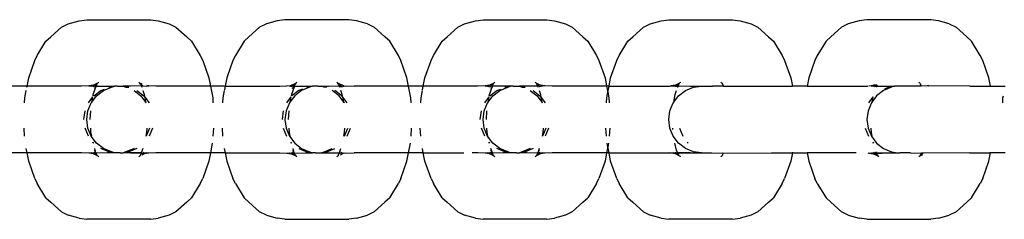
# Model space of a CAD drawing. Extents: x -422 to 398, y -535 to 615.
# Drawn here: x -184 to -175, y 135 to 137 of the extents above; entities that cross this region are included whole.
import ezdxf

# ---------------------------------------------------------------- set-up
doc = ezdxf.new("R2010")
doc.units = 0
doc.layers.get('0').update_dxf_attribs({"linetype": 'CONTINUOUS'})

msp = doc.modelspace()

# ---------------------------------------------------------------- linework, layer by layer
for p, q in [((-183.3069, 137.0103), (-183.2345, 137.021)), ((-183.2345, 137.021), (-182.6264, 137.021)), ((-182.6264, 137.021), (-182.554, 137.0103)), ((-181.3501, 137.021), (-181.4225, 137.0103)), ((-180.742, 137.021), (-181.3501, 137.021)), ((-180.6696, 137.0103), (-180.742, 137.021)), ((-179.5381, 137.0103), (-179.4656, 137.021)), ((-179.4656, 137.021), (-178.8576, 137.021)), ((-178.8576, 137.021), (-178.7852, 137.0103)), ((-177.7715, 137.0103), (-177.699, 137.021)), ((-177.699, 137.021), (-177.091, 137.021)), ((-177.091, 137.021), (-177.0185, 137.0103)), ((-175.8146, 137.021), (-175.8871, 137.0103)), ((-175.2066, 137.021), (-175.8146, 137.021)), ((-175.1341, 137.0103), (-175.2066, 137.021)), ((-183.5765, 136.8593), (-183.4747, 136.9502)), ((-183.4747, 136.9502), (-183.4107, 136.9808)), ((-183.4107, 136.9808), (-183.3069, 137.0103)), ((-182.554, 137.0103), (-182.4502, 136.9808)), ((-182.4502, 136.9808), (-182.3862, 136.9502)), ((-182.3862, 136.9502), (-182.2844, 136.8593)), ((-181.5903, 136.9502), (-181.6921, 136.8593)), ((-181.5263, 136.9808), (-181.5903, 136.9502)), ((-181.4225, 137.0103), (-181.5263, 136.9808)), ((-180.5658, 136.9808), (-180.6696, 137.0103)), ((-180.5658, 136.9808), (-180.5018, 136.9502)), ((-180.4, 136.8593), (-180.5018, 136.9502)), ((-179.8077, 136.8593), (-179.7059, 136.9502)), ((-179.7059, 136.9502), (-179.6419, 136.9808)), ((-179.6419, 136.9808), (-179.5381, 137.0103)), ((-178.7852, 137.0103), (-178.6814, 136.9808)), ((-178.6814, 136.9808), (-178.6173, 136.9502)), ((-178.6173, 136.9502), (-178.5156, 136.8593)), ((-178.0411, 136.8593), (-177.9393, 136.9502)), ((-177.9393, 136.9502), (-177.8753, 136.9808)), ((-177.8753, 136.9808), (-177.7715, 137.0103)), ((-177.0185, 137.0103), (-176.9148, 136.9808)), ((-176.9148, 136.9808), (-176.8507, 136.9502)), ((-176.8507, 136.9502), (-176.749, 136.8593)), ((-176.0549, 136.9502), (-176.1567, 136.8593)), ((-175.9909, 136.9808), (-176.0549, 136.9502)), ((-175.8871, 137.0103), (-175.9909, 136.9808)), ((-175.0304, 136.9808), (-175.1341, 137.0103)), ((-175.0304, 136.9808), (-174.9663, 136.9502)), ((-174.8646, 136.8593), (-174.9663, 136.9502)), ((-183.6231, 136.8156), (-183.5765, 136.8593)), ((-182.2844, 136.8593), (-182.2378, 136.8156)), ((-181.6921, 136.8593), (-181.7387, 136.8156)), ((-180.3534, 136.8156), (-180.4, 136.8593)), ((-179.8543, 136.8156), (-179.8077, 136.8593)), ((-178.5156, 136.8593), (-178.469, 136.8156)), ((-178.0876, 136.8156), (-178.0411, 136.8593)), ((-176.749, 136.8593), (-176.7024, 136.8156)), ((-176.1567, 136.8593), (-176.2032, 136.8156)), ((-174.818, 136.8156), (-174.8646, 136.8593)), ((-183.7056, 136.679), (-183.6231, 136.8156)), ((-182.2378, 136.8156), (-182.1553, 136.679)), ((-181.7387, 136.8156), (-181.8212, 136.679)), ((-180.2709, 136.679), (-180.3534, 136.8156)), ((-179.9368, 136.679), (-179.8543, 136.8156)), ((-178.469, 136.8156), (-178.3865, 136.679)), ((-178.1702, 136.679), (-178.0876, 136.8156)), ((-176.7024, 136.8156), (-176.6199, 136.679)), ((-176.2032, 136.8156), (-176.2858, 136.679)), ((-174.7354, 136.679), (-174.818, 136.8156)), ((-183.7288, 136.6325), (-183.7056, 136.679)), ((-182.1553, 136.679), (-182.1321, 136.6325)), ((-181.8212, 136.679), (-181.8444, 136.6325)), ((-180.2477, 136.6325), (-180.2709, 136.679)), ((-179.9599, 136.6325), (-179.9368, 136.679)), ((-178.3865, 136.679), (-178.3633, 136.6325)), ((-178.1933, 136.6325), (-178.1702, 136.679)), ((-176.6199, 136.679), (-176.5967, 136.6325)), ((-176.2858, 136.679), (-176.3089, 136.6325)), ((-174.7123, 136.6325), (-174.7354, 136.679)), ((-183.7872, 136.4681), (-183.7288, 136.6325)), ((-182.1321, 136.6325), (-182.0737, 136.4681)), ((-181.8444, 136.6325), (-181.9028, 136.4681)), ((-180.1893, 136.4681), (-180.2477, 136.6325)), ((-180.0184, 136.4681), (-179.9599, 136.6325)), ((-178.3633, 136.6325), (-178.3048, 136.4681)), ((-178.2518, 136.4681), (-178.1933, 136.6325)), ((-176.5967, 136.6325), (-176.5382, 136.4681)), ((-176.3089, 136.6325), (-176.3674, 136.4681)), ((-174.6538, 136.4681), (-174.7123, 136.6325)), ((-183.8025, 136.3887), (-183.7872, 136.4681)), ((-182.0737, 136.4681), (-182.0584, 136.3887)), ((-181.9028, 136.4681), (-181.9181, 136.3887)), ((-180.174, 136.3887), (-180.1893, 136.4681)), ((-180.0337, 136.3887), (-180.0184, 136.4681)), ((-178.3048, 136.4681), (-178.2896, 136.3887)), ((-178.265, 136.3887), (-178.2518, 136.4681)), ((-176.5382, 136.4681), (-176.523, 136.3887)), ((-176.3674, 136.4681), (-176.3826, 136.3887)), ((-174.6386, 136.3887), (-174.6538, 136.4681)), ((-183.8025, 136.3887), (-183.9428, 136.3887)), ((-183.8046, 136.3779), (-183.8025, 136.3887)), ((-183.2838, 136.3887), (-183.8025, 136.3887)), ((-183.2153, 136.3914), (-183.2838, 136.3887)), ((-183.1715, 136.3979), (-183.2153, 136.3914)), ((-183.2153, 136.3914), (-183.1915, 136.3883)), ((-183.1915, 136.3883), (-183.1852, 136.3914)), ((-183.1852, 136.3914), (-183.1809, 136.3913)), ((-183.1809, 136.3913), (-183.1715, 136.3979)), ((-183.1677, 136.383), (-183.1809, 136.3913)), ((-183.1725, 136.3093), (-183.1441, 136.3887)), ((-183.1314, 136.4171), (-183.1715, 136.3979)), ((-183.1469, 136.4015), (-183.1715, 136.3979)), ((-183.1677, 136.383), (-183.1644, 136.3858)), ((-183.1644, 136.3858), (-183.1583, 136.3913)), ((-183.147, 136.3887), (-183.1606, 136.3615)), ((-183.1583, 136.3913), (-183.1493, 136.4003)), ((-183.1583, 136.3913), (-183.147, 136.3887)), ((-183.1493, 136.4003), (-183.1469, 136.4015)), ((-183.1426, 136.3913), (-183.147, 136.3887)), ((-183.1441, 136.3887), (-183.147, 136.3887)), ((-183.1428, 136.4021), (-183.1469, 136.4015)), ((-183.1441, 136.3887), (-182.9722, 136.3887)), ((-183.1374, 136.408), (-183.1428, 136.4021)), ((-183.1428, 136.4021), (-183.1426, 136.3913)), ((-183.1374, 136.408), (-183.1314, 136.4171)), ((-183.1274, 136.419), (-183.1314, 136.4171)), ((-183.1274, 136.419), (-183.1211, 136.4267)), ((-183.1024, 136.3462), (-183.0656, 136.3614)), ((-183.0758, 136.3462), (-182.9992, 136.3779)), ((-183.0259, 136.3779), (-182.9992, 136.3779)), ((-182.9992, 136.3779), (-182.9722, 136.3887)), ((-182.9438, 136.3887), (-182.9722, 136.3887)), ((-182.9438, 136.3887), (-182.9305, 136.3869)), ((-182.9305, 136.3869), (-182.9171, 136.3887)), ((-182.9171, 136.3887), (-182.8887, 136.3887)), ((-182.8887, 136.3887), (-182.8617, 136.3779)), ((-182.819, 136.3887), (-182.8887, 136.3887)), ((-182.8617, 136.3779), (-182.835, 136.3779)), ((-182.7177, 136.3903), (-182.819, 136.3887)), ((-182.7335, 136.419), (-182.7398, 136.4267)), ((-182.7295, 136.4171), (-182.7335, 136.419)), ((-182.7065, 136.4061), (-182.7295, 136.4171)), ((-182.7235, 136.408), (-182.7295, 136.4171)), ((-182.7181, 136.4021), (-182.7235, 136.408)), ((-182.7181, 136.4021), (-182.7177, 136.3903)), ((-182.7181, 136.4021), (-182.7037, 136.3981)), ((-182.7127, 136.3887), (-182.7177, 136.3903)), ((-182.7009, 136.3902), (-182.7127, 136.3887)), ((-182.7127, 136.3887), (-182.7103, 136.3779)), ((-182.7009, 136.3902), (-182.7037, 136.3981)), ((-182.7009, 136.3902), (-182.6623, 136.3887)), ((-182.6456, 136.3914), (-182.6643, 136.3942)), ((-182.6633, 136.3914), (-182.6456, 136.3914)), ((-182.6456, 136.3914), (-182.6623, 136.3887)), ((-182.5771, 136.3887), (-182.6456, 136.3914)), ((-182.0584, 136.3887), (-182.5771, 136.3887)), ((-182.0584, 136.3887), (-182.0369, 136.2766)), ((-181.9181, 136.3887), (-182.0584, 136.3887)), ((-181.9181, 136.3887), (-181.9246, 136.3548)), ((-181.9181, 136.3887), (-181.3994, 136.3887)), ((-181.3994, 136.3887), (-181.3309, 136.3914)), ((-181.3071, 136.3883), (-181.3309, 136.3914)), ((-181.3006, 136.3914), (-181.3071, 136.3883)), ((-181.2833, 136.383), (-181.3071, 136.3883)), ((-181.2962, 136.3914), (-181.3006, 136.3914)), ((-181.2962, 136.3914), (-181.2871, 136.3979)), ((-181.2601, 136.388), (-181.2881, 136.3093)), ((-181.2871, 136.3979), (-181.247, 136.4171)), ((-181.2648, 136.4003), (-181.2871, 136.3979)), ((-181.28, 136.3858), (-181.2833, 136.383)), ((-181.28, 136.3858), (-181.2772, 136.3887)), ((-181.2772, 136.3887), (-181.2743, 136.3914)), ((-181.2762, 136.3615), (-181.2601, 136.388)), ((-181.2648, 136.4003), (-181.2743, 136.3914)), ((-181.2743, 136.3914), (-181.2638, 136.3887)), ((-181.2648, 136.4003), (-181.2584, 136.4021)), ((-181.2638, 136.3887), (-181.2601, 136.388)), ((-181.2589, 136.3914), (-181.2601, 136.388)), ((-181.2601, 136.388), (-181.1575, 136.3887)), ((-181.2584, 136.4021), (-181.2589, 136.3914)), ((-181.253, 136.408), (-181.2584, 136.4021)), ((-181.247, 136.4171), (-181.253, 136.408)), ((-181.243, 136.419), (-181.247, 136.4171)), ((-181.2367, 136.4267), (-181.243, 136.419)), ((-181.1812, 136.3614), (-181.218, 136.3462)), ((-181.1148, 136.3779), (-181.1914, 136.3462)), ((-181.1575, 136.3887), (-181.0878, 136.3887)), ((-181.1148, 136.3779), (-181.1415, 136.3779)), ((-181.0878, 136.3887), (-181.1148, 136.3779)), ((-181.0594, 136.3887), (-181.0878, 136.3887)), ((-181.046, 136.3869), (-181.0594, 136.3887)), ((-181.0327, 136.3887), (-181.046, 136.3869)), ((-181.0327, 136.3887), (-181.0043, 136.3887)), ((-180.9773, 136.3779), (-181.0043, 136.3887)), ((-181.0043, 136.3887), (-180.9346, 136.3887)), ((-180.9506, 136.3779), (-180.9773, 136.3779)), ((-180.9346, 136.3887), (-180.8359, 136.3914)), ((-180.8491, 136.419), (-180.8554, 136.4267)), ((-180.8451, 136.4171), (-180.8491, 136.419)), ((-180.8391, 136.408), (-180.8451, 136.4171)), ((-180.805, 136.3979), (-180.8451, 136.4171)), ((-180.8337, 136.4021), (-180.8391, 136.408)), ((-180.8359, 136.3914), (-180.8337, 136.4021)), ((-180.8322, 136.3887), (-180.8359, 136.3914)), ((-180.8337, 136.4021), (-180.8272, 136.4003)), ((-180.8332, 136.3914), (-180.8337, 136.4021)), ((-180.8283, 136.3887), (-180.8332, 136.3914)), ((-180.8284, 136.3779), (-180.8322, 136.3887)), ((-180.8322, 136.3887), (-180.8283, 136.3887)), ((-180.8284, 136.3779), (-180.8283, 136.3887)), ((-180.8283, 136.3887), (-180.8178, 136.3914)), ((-180.8283, 136.3887), (-180.8241, 136.3779)), ((-180.8178, 136.3914), (-180.8272, 136.4003)), ((-180.805, 136.3979), (-180.8272, 136.4003)), ((-180.8149, 136.3887), (-180.8178, 136.3914)), ((-180.8149, 136.3887), (-180.8121, 136.3858)), ((-180.8088, 136.383), (-180.8121, 136.3858)), ((-180.8088, 136.383), (-180.785, 136.3883)), ((-180.7959, 136.3914), (-180.805, 136.3979)), ((-180.7915, 136.3914), (-180.7959, 136.3914)), ((-180.785, 136.3883), (-180.7915, 136.3914)), ((-180.785, 136.3883), (-180.7612, 136.3914)), ((-180.7612, 136.3914), (-180.6927, 136.3887)), ((-180.174, 136.3887), (-180.6927, 136.3887)), ((-180.1525, 136.2766), (-180.174, 136.3887)), ((-180.0337, 136.3887), (-180.174, 136.3887)), ((-180.0402, 136.3548), (-180.0337, 136.3887)), ((-179.515, 136.3887), (-180.0337, 136.3887)), ((-179.4465, 136.3914), (-179.515, 136.3887)), ((-179.4027, 136.3979), (-179.4465, 136.3914)), ((-179.4465, 136.3914), (-179.4227, 136.3883)), ((-179.4162, 136.3914), (-179.4227, 136.3883)), ((-179.4227, 136.3883), (-179.3989, 136.383)), ((-179.4118, 136.3914), (-179.4162, 136.3914)), ((-179.4027, 136.3979), (-179.4118, 136.3914)), ((-179.4037, 136.3093), (-179.3757, 136.388)), ((-179.3626, 136.4171), (-179.4027, 136.3979)), ((-179.3804, 136.4003), (-179.4027, 136.3979)), ((-179.3989, 136.383), (-179.3956, 136.3858)), ((-179.3956, 136.3858), (-179.3928, 136.3887)), ((-179.3928, 136.3887), (-179.3899, 136.3914)), ((-179.3757, 136.388), (-179.3918, 136.3615)), ((-179.3899, 136.3914), (-179.3804, 136.4003)), ((-179.3794, 136.3887), (-179.3899, 136.3914)), ((-179.374, 136.4021), (-179.3804, 136.4003)), ((-179.3757, 136.388), (-179.3794, 136.3887)), ((-179.374, 136.4021), (-179.3768, 136.3914)), ((-179.3768, 136.3914), (-179.3757, 136.388)), ((-179.3757, 136.388), (-179.3737, 136.3914)), ((-179.2731, 136.3887), (-179.3757, 136.388)), ((-179.3686, 136.408), (-179.374, 136.4021)), ((-179.3737, 136.3914), (-179.374, 136.4021)), ((-179.3686, 136.408), (-179.3626, 136.4171)), ((-179.3586, 136.419), (-179.3626, 136.4171)), ((-179.3586, 136.419), (-179.3523, 136.4267)), ((-179.3336, 136.3462), (-179.2968, 136.3614)), ((-179.3069, 136.3462), (-179.2304, 136.3779)), ((-179.2034, 136.3887), (-179.2731, 136.3887)), ((-179.2571, 136.3779), (-179.2304, 136.3779)), ((-179.2304, 136.3779), (-179.2034, 136.3887)), ((-179.175, 136.3887), (-179.2034, 136.3887)), ((-179.175, 136.3887), (-179.1616, 136.3869)), ((-179.1616, 136.3869), (-179.1483, 136.3887)), ((-179.1483, 136.3887), (-179.1199, 136.3887)), ((-179.1199, 136.3887), (-179.0928, 136.3779)), ((-178.9439, 136.3887), (-179.1199, 136.3887)), ((-179.0928, 136.3779), (-179.0662, 136.3779)), ((-178.9709, 136.4267), (-178.9646, 136.419)), ((-178.9607, 136.4171), (-178.9646, 136.419)), ((-178.9206, 136.3979), (-178.9607, 136.4171)), ((-178.9607, 136.4171), (-178.9547, 136.408)), ((-178.9493, 136.4021), (-178.9547, 136.408)), ((-178.9452, 136.4015), (-178.9493, 136.4021)), ((-178.9493, 136.3929), (-178.9493, 136.4021)), ((-178.9464, 136.3914), (-178.9493, 136.3929)), ((-178.9439, 136.3887), (-178.9464, 136.3914)), ((-178.9206, 136.3979), (-178.9452, 136.4015)), ((-178.9452, 136.4015), (-178.9428, 136.4003)), ((-178.9439, 136.3887), (-178.944, 136.3779)), ((-178.9339, 136.3914), (-178.9439, 136.3887)), ((-178.9397, 136.3779), (-178.9439, 136.3887)), ((-178.9428, 136.4003), (-178.9339, 136.3914)), ((-178.9277, 136.3858), (-178.9339, 136.3914)), ((-178.9277, 136.3858), (-178.9244, 136.383)), ((-178.9006, 136.3883), (-178.9244, 136.383)), ((-178.8768, 136.3914), (-178.9206, 136.3979)), ((-178.9115, 136.3914), (-178.9206, 136.3979)), ((-178.9071, 136.3914), (-178.9115, 136.3914)), ((-178.9006, 136.3883), (-178.9071, 136.3914)), ((-178.8768, 136.3914), (-178.9006, 136.3883)), ((-178.8083, 136.3887), (-178.8768, 136.3914)), ((-178.2896, 136.3887), (-178.8083, 136.3887)), ((-178.265, 136.3887), (-178.2896, 136.3887)), ((-178.2896, 136.3887), (-178.2783, 136.33)), ((-178.2783, 136.33), (-178.265, 136.3887)), ((-178.265, 136.3887), (-177.6895, 136.3887)), ((-177.6895, 136.3887), (-177.6799, 136.3914)), ((-177.636, 136.3979), (-177.6799, 136.3914)), ((-177.6799, 136.3914), (-177.656, 136.3883)), ((-177.656, 136.3883), (-177.6452, 136.3914)), ((-177.6452, 136.3914), (-177.636, 136.3979)), ((-177.6452, 136.3914), (-177.6306, 136.3887)), ((-177.596, 136.4171), (-177.636, 136.3979)), ((-177.636, 136.3979), (-177.6138, 136.4003)), ((-177.6306, 136.3887), (-177.6323, 136.383)), ((-177.6262, 136.3887), (-177.6306, 136.3887)), ((-177.6262, 136.3887), (-177.6233, 136.3914)), ((-177.6138, 136.4003), (-177.6233, 136.3914)), ((-177.6233, 136.3914), (-177.6116, 136.3887)), ((-177.6127, 136.3779), (-177.617, 136.3779)), ((-177.6138, 136.4003), (-177.6074, 136.4021)), ((-177.6127, 136.3779), (-177.6091, 136.388)), ((-177.6116, 136.3887), (-177.6091, 136.388)), ((-177.6074, 136.4021), (-177.6102, 136.3914)), ((-177.6102, 136.3914), (-177.6091, 136.388)), ((-177.6091, 136.388), (-177.6059, 136.3914)), ((-177.602, 136.408), (-177.6074, 136.4021)), ((-177.6059, 136.3914), (-177.495, 136.3887)), ((-177.602, 136.408), (-177.596, 136.4171)), ((-177.592, 136.419), (-177.596, 136.4171)), ((-177.5883, 136.4225), (-177.592, 136.419)), ((-177.5883, 136.4225), (-177.5857, 136.4267)), ((-177.5403, 136.3462), (-177.4638, 136.3779)), ((-177.495, 136.3887), (-177.3887, 136.3887)), ((-177.4638, 136.3779), (-177.3887, 136.3887)), ((-177.3887, 136.3887), (-177.2835, 136.3887)), ((-177.2835, 136.3887), (-177.1822, 136.3914)), ((-177.1812, 136.3887), (-177.2835, 136.3887)), ((-177.198, 136.419), (-177.2043, 136.4267)), ((-177.1933, 136.4167), (-177.198, 136.419)), ((-177.1933, 136.4167), (-177.188, 136.408)), ((-177.188, 136.408), (-177.1822, 136.3914)), ((-177.1822, 136.3914), (-177.1812, 136.3887)), ((-177.1812, 136.3887), (-176.523, 136.3887)), ((-176.3826, 136.3887), (-176.523, 136.3887)), ((-176.3826, 136.3887), (-175.805, 136.3887)), ((-175.7955, 136.3914), (-175.7516, 136.3979)), ((-175.7716, 136.3883), (-175.7955, 136.3914)), ((-175.7716, 136.3883), (-175.7608, 136.3914)), ((-175.7516, 136.3979), (-175.7608, 136.3914)), ((-175.7608, 136.3914), (-175.7416, 136.3886)), ((-175.7516, 136.3979), (-175.7428, 136.4021)), ((-175.7416, 136.3886), (-175.7479, 136.383)), ((-175.7428, 136.4021), (-175.728, 136.4007)), ((-175.7384, 136.3914), (-175.7416, 136.3886)), ((-175.728, 136.4007), (-175.7384, 136.3914)), ((-175.7384, 136.3914), (-175.7284, 136.3887)), ((-175.7247, 136.388), (-175.7308, 136.3779)), ((-175.7284, 136.3887), (-175.7247, 136.388)), ((-175.728, 136.4007), (-175.723, 136.4021)), ((-175.7264, 136.3914), (-175.728, 136.4007)), ((-175.7247, 136.388), (-175.7264, 136.3914)), ((-175.7161, 136.4021), (-175.7247, 136.388)), ((-175.7247, 136.388), (-175.6221, 136.3887)), ((-175.5794, 136.3779), (-175.6559, 136.3462)), ((-175.606, 136.3779), (-175.6458, 136.3614)), ((-175.6221, 136.3887), (-175.5523, 136.3887)), ((-175.5794, 136.3779), (-175.606, 136.3779)), ((-175.5771, 136.3817), (-175.5794, 136.3779)), ((-175.5523, 136.3887), (-175.5771, 136.3817)), ((-175.5239, 136.3887), (-175.5523, 136.3887)), ((-175.5106, 136.3869), (-175.5239, 136.3887)), ((-175.4973, 136.3887), (-175.5106, 136.3869)), ((-175.4255, 136.3887), (-175.4973, 136.3887)), ((-175.2978, 136.3914), (-175.4255, 136.3887)), ((-175.2968, 136.3887), (-175.4255, 136.3887)), ((-175.3199, 136.4267), (-175.3136, 136.419)), ((-175.3085, 136.416), (-175.3136, 136.419)), ((-175.3085, 136.416), (-175.3036, 136.408)), ((-175.2978, 136.3914), (-175.3036, 136.408)), ((-175.2968, 136.3887), (-175.2978, 136.3914)), ((-175.2397, 136.3914), (-175.2968, 136.3887)), ((-175.2257, 136.3914), (-175.2397, 136.3914)), ((-175.2378, 136.3932), (-175.2257, 136.3914)), ((-174.8366, 136.3887), (-175.2257, 136.3914)), ((-174.8366, 136.3887), (-174.6386, 136.3887)), ((-174.6375, 136.3829), (-174.6386, 136.3887)), ((-174.6386, 136.3887), (-174.4982, 136.3887)), ((-183.8269, 136.23), (-183.824, 136.2766)), ((-183.824, 136.2766), (-183.8107, 136.3462)), ((-183.2185, 136.23), (-183.176, 136.2854)), ((-183.1862, 136.2374), (-183.1415, 136.2957)), ((-183.1862, 136.2374), (-183.176, 136.2854)), ((-183.1751, 136.2957), (-183.1725, 136.3093)), ((-183.1681, 136.2957), (-183.1024, 136.3462)), ((-183.1415, 136.2957), (-183.0758, 136.3462)), ((-182.7851, 136.3462), (-182.7194, 136.2957)), ((-182.7585, 136.3462), (-182.6928, 136.2957)), ((-182.7194, 136.2957), (-182.6745, 136.2371)), ((-182.7015, 136.3462), (-182.6884, 136.3093)), ((-182.6928, 136.2957), (-182.6834, 136.2834)), ((-182.6884, 136.3093), (-182.6834, 136.2834)), ((-182.6834, 136.2834), (-182.6424, 136.23)), ((-182.6834, 136.2834), (-182.6745, 136.2371)), ((-182.0369, 136.2766), (-182.034, 136.23)), ((-181.9396, 136.2766), (-181.9425, 136.23)), ((-181.9263, 136.3462), (-181.9396, 136.2766)), ((-181.2923, 136.2874), (-181.3341, 136.23)), ((-181.2571, 136.2957), (-181.302, 136.2371)), ((-181.2923, 136.2874), (-181.302, 136.2371)), ((-181.2881, 136.3093), (-181.2907, 136.2957)), ((-181.218, 136.3462), (-181.2837, 136.2957)), ((-181.1914, 136.3462), (-181.2571, 136.2957)), ((-180.835, 136.2957), (-180.9007, 136.3462)), ((-180.8084, 136.2957), (-180.8741, 136.3462)), ((-180.7901, 136.2371), (-180.835, 136.2957)), ((-180.804, 136.3093), (-180.8171, 136.3462)), ((-180.799, 136.2834), (-180.8084, 136.2957)), ((-180.799, 136.2834), (-180.804, 136.3093)), ((-180.758, 136.23), (-180.799, 136.2834)), ((-180.7901, 136.2371), (-180.799, 136.2834)), ((-180.1496, 136.23), (-180.1525, 136.2766)), ((-180.0581, 136.23), (-180.0552, 136.2766)), ((-180.0552, 136.2766), (-180.0419, 136.3462)), ((-179.4497, 136.23), (-179.4079, 136.2874)), ((-179.4176, 136.2371), (-179.3726, 136.2957)), ((-179.4176, 136.2371), (-179.4079, 136.2874)), ((-179.4063, 136.2957), (-179.4037, 136.3093)), ((-179.3993, 136.2957), (-179.3336, 136.3462)), ((-179.3726, 136.2957), (-179.3069, 136.3462)), ((-179.0163, 136.3462), (-178.9506, 136.2957)), ((-178.9897, 136.3462), (-178.924, 136.2957)), ((-178.9506, 136.2957), (-178.9057, 136.2371)), ((-178.9327, 136.3462), (-178.9196, 136.3093)), ((-178.924, 136.2957), (-178.9146, 136.2834)), ((-178.9196, 136.3093), (-178.9146, 136.2834)), ((-178.9146, 136.2834), (-178.8736, 136.23)), ((-178.9146, 136.2834), (-178.9057, 136.2371)), ((-178.2914, 136.23), (-178.2886, 136.2766)), ((-178.2886, 136.2766), (-178.2783, 136.33)), ((-178.2783, 136.33), (-178.2681, 136.2766)), ((-178.2681, 136.2766), (-178.2652, 136.23)), ((-177.6509, 136.2371), (-177.6371, 136.3093)), ((-177.6509, 136.2371), (-177.606, 136.2957)), ((-177.6371, 136.3093), (-177.624, 136.3462)), ((-177.606, 136.2957), (-177.5403, 136.3462)), ((-175.7569, 136.2874), (-175.7986, 136.23)), ((-175.7216, 136.2957), (-175.7665, 136.2371)), ((-175.7569, 136.2874), (-175.7665, 136.2371)), ((-175.6559, 136.3462), (-175.7216, 136.2957)), ((-174.5226, 136.23), (-174.5198, 136.2766)), ((-174.5198, 136.2766), (-174.5161, 136.2957)), ((-183.2236, 136.1534), (-183.1919, 136.23)), ((-183.1919, 136.23), (-183.1862, 136.2374)), ((-183.1878, 136.23), (-183.1862, 136.2374)), ((-182.6745, 136.2371), (-182.669, 136.23)), ((-182.6745, 136.2371), (-182.6731, 136.23)), ((-181.3075, 136.23), (-181.3392, 136.1534)), ((-181.302, 136.2371), (-181.3075, 136.23)), ((-181.302, 136.2371), (-181.3034, 136.23)), ((-180.7887, 136.23), (-180.7901, 136.2371)), ((-180.7846, 136.23), (-180.7901, 136.2371)), ((-179.4548, 136.1534), (-179.4231, 136.23)), ((-179.4231, 136.23), (-179.4176, 136.2371)), ((-179.419, 136.23), (-179.4176, 136.2371)), ((-178.9057, 136.2371), (-178.9043, 136.23)), ((-178.9057, 136.2371), (-178.9002, 136.23)), ((-177.6881, 136.1534), (-177.6564, 136.23)), ((-177.6564, 136.23), (-177.6509, 136.2371)), ((-177.6523, 136.23), (-177.6509, 136.2371)), ((-175.772, 136.23), (-175.8037, 136.1534)), ((-175.7665, 136.2371), (-175.772, 136.23)), ((-175.7665, 136.2371), (-175.7679, 136.23)), ((-183.261, 136.0712), (-183.2502, 136.1534)), ((-183.2344, 136.0712), (-183.2236, 136.1534)), ((-183.2021, 136.0712), (-183.1971, 136.1534)), ((-181.3658, 136.1534), (-181.3766, 136.0712)), ((-181.3392, 136.1534), (-181.35, 136.0712)), ((-181.3127, 136.1534), (-181.3177, 136.0712)), ((-179.4922, 136.0712), (-179.4814, 136.1534)), ((-179.4656, 136.0712), (-179.4548, 136.1534)), ((-179.4333, 136.0712), (-179.4283, 136.1534)), ((-177.6989, 136.0712), (-177.6881, 136.1534)), ((-175.8037, 136.1534), (-175.8145, 136.0712)), ((-183.8269, 135.9125), (-183.8315, 135.989)), ((-183.2185, 135.9125), (-183.2502, 135.989)), ((-183.2236, 135.989), (-183.2344, 136.0712)), ((-183.1919, 135.9125), (-183.2236, 135.989)), ((-183.1946, 135.9479), (-183.1971, 135.989)), ((-182.6373, 135.989), (-182.669, 135.9125)), ((-182.6638, 135.989), (-182.6663, 135.9479)), ((-182.6107, 135.989), (-182.6424, 135.9125)), ((-182.0294, 135.989), (-182.034, 135.9125)), ((-181.9471, 135.989), (-181.9425, 135.9125)), ((-181.3658, 135.989), (-181.3341, 135.9125)), ((-181.35, 136.0712), (-181.3392, 135.989)), ((-181.3392, 135.989), (-181.3075, 135.9125)), ((-181.3127, 135.989), (-181.3102, 135.9479)), ((-180.7846, 135.9125), (-180.7529, 135.989)), ((-180.7819, 135.9479), (-180.7794, 135.989)), ((-180.758, 135.9125), (-180.7263, 135.989)), ((-180.1496, 135.9125), (-180.145, 135.989)), ((-180.0581, 135.9125), (-180.0627, 135.989)), ((-179.4497, 135.9125), (-179.4814, 135.989)), ((-179.4548, 135.989), (-179.4656, 136.0712)), ((-179.4231, 135.9125), (-179.4548, 135.989)), ((-179.4258, 135.9479), (-179.4283, 135.989)), ((-178.8685, 135.989), (-178.9002, 135.9125)), ((-178.895, 135.989), (-178.8975, 135.9479)), ((-178.8419, 135.989), (-178.8736, 135.9125)), ((-178.2914, 135.9125), (-178.2961, 135.989)), ((-178.2606, 135.989), (-178.2652, 135.9125)), ((-177.6881, 135.989), (-177.6989, 136.0712)), ((-177.6564, 135.9125), (-177.6881, 135.989)), ((-177.6608, 135.9759), (-177.6616, 135.989)), ((-177.597, 135.989), (-177.5653, 135.9125)), ((-175.8303, 135.989), (-175.7986, 135.9125)), ((-175.8145, 136.0712), (-175.8037, 135.989)), ((-175.8037, 135.989), (-175.772, 135.9125)), ((-175.7772, 135.989), (-175.7747, 135.9479)), ((-183.1878, 135.9125), (-183.1946, 135.9479)), ((-183.1415, 135.8467), (-183.1919, 135.9125)), ((-182.6663, 135.9479), (-182.6731, 135.9125)), ((-181.3102, 135.9479), (-181.3034, 135.9125)), ((-181.3075, 135.9125), (-181.2571, 135.8467)), ((-180.7887, 135.9125), (-180.7819, 135.9479)), ((-179.419, 135.9125), (-179.4258, 135.9479)), ((-179.3726, 135.8467), (-179.4231, 135.9125)), ((-178.8975, 135.9479), (-178.9043, 135.9125)), ((-177.606, 135.8467), (-177.6564, 135.9125)), ((-175.7747, 135.9479), (-175.7679, 135.9125)), ((-175.772, 135.9125), (-175.7216, 135.8467)), ((-183.1681, 135.8467), (-183.176, 135.857)), ((-183.1751, 135.8467), (-183.176, 135.857)), ((-183.0758, 135.7962), (-183.1415, 135.8467)), ((-182.0406, 135.8467), (-182.0584, 135.7537)), ((-181.2923, 135.855), (-181.2907, 135.8467)), ((-181.2923, 135.855), (-181.2837, 135.8467)), ((-181.2571, 135.8467), (-181.1914, 135.7962)), ((-180.174, 135.7537), (-180.1561, 135.8467)), ((-179.4063, 135.8467), (-179.4079, 135.855)), ((-179.3993, 135.8467), (-179.4079, 135.855)), ((-179.3069, 135.7962), (-179.3726, 135.8467)), ((-178.2783, 135.8124), (-178.2896, 135.7537)), ((-178.2783, 135.8124), (-178.2849, 135.8467)), ((-178.2717, 135.8467), (-178.2783, 135.8124)), ((-178.265, 135.7537), (-178.2783, 135.8124)), ((-177.6371, 135.8331), (-177.6397, 135.8467)), ((-177.6251, 135.7809), (-177.6371, 135.8331)), ((-177.5403, 135.7962), (-177.606, 135.8467)), ((-177.5228, 135.857), (-177.5149, 135.8467)), ((-175.7569, 135.855), (-175.7553, 135.8467)), ((-175.7569, 135.855), (-175.7482, 135.8467)), ((-175.7216, 135.8467), (-175.6559, 135.7962)), ((-183.8025, 135.7537), (-183.9428, 135.7537)), ((-183.8025, 135.7537), (-183.8107, 135.7962)), ((-183.7872, 135.6743), (-183.8025, 135.7537)), ((-183.2838, 135.7537), (-183.8025, 135.7537)), ((-183.2153, 135.751), (-183.2838, 135.7537)), ((-183.1915, 135.7541), (-183.2153, 135.751)), ((-183.1715, 135.7445), (-183.2153, 135.751)), ((-183.185, 135.751), (-183.1915, 135.7541)), ((-183.1806, 135.751), (-183.185, 135.751)), ((-183.1587, 135.751), (-183.1806, 135.751)), ((-183.1715, 135.7445), (-183.1806, 135.751)), ((-183.1493, 135.7421), (-183.1715, 135.7445)), ((-183.1314, 135.7253), (-183.1715, 135.7445)), ((-183.1644, 135.7566), (-183.1677, 135.7594)), ((-183.1612, 135.7537), (-183.1644, 135.7566)), ((-183.1587, 135.751), (-183.1612, 135.7537)), ((-183.1482, 135.7537), (-183.1606, 135.7809)), ((-183.1482, 135.7537), (-183.1594, 135.7962)), ((-183.1482, 135.7537), (-183.1587, 135.751)), ((-183.1457, 135.751), (-183.1587, 135.751)), ((-183.1493, 135.7421), (-183.1587, 135.751)), ((-183.1428, 135.7403), (-183.1493, 135.7421)), ((-183.1425, 135.751), (-183.1482, 135.7537)), ((-183.1457, 135.751), (-183.1482, 135.7537)), ((-183.1428, 135.7403), (-183.1457, 135.751)), ((-183.1425, 135.751), (-183.1457, 135.751)), ((-183.1374, 135.7344), (-183.1428, 135.7403)), ((-183.0419, 135.7537), (-183.1425, 135.751)), ((-183.1314, 135.7253), (-183.1374, 135.7344)), ((-183.1274, 135.7234), (-183.1314, 135.7253)), ((-183.1211, 135.7157), (-183.1274, 135.7234)), ((-183.0259, 135.7645), (-183.1024, 135.7962)), ((-182.9992, 135.7645), (-183.0758, 135.7962)), ((-182.9722, 135.7537), (-183.0419, 135.7537)), ((-182.9722, 135.7537), (-183.0259, 135.7645)), ((-182.9722, 135.7537), (-182.9992, 135.7645)), ((-182.9438, 135.7537), (-182.9722, 135.7537)), ((-182.9305, 135.7555), (-182.9438, 135.7537)), ((-182.9171, 135.7537), (-182.9305, 135.7555)), ((-182.9171, 135.7537), (-182.8887, 135.7537)), ((-182.835, 135.7645), (-182.8887, 135.7537)), ((-182.8617, 135.7645), (-182.8887, 135.7537)), ((-182.819, 135.7537), (-182.8887, 135.7537)), ((-182.7851, 135.7962), (-182.8617, 135.7645)), ((-182.7585, 135.7962), (-182.835, 135.7645)), ((-182.7164, 135.7544), (-182.819, 135.7537)), ((-182.819, 135.7537), (-182.7176, 135.751)), ((-182.7335, 135.7234), (-182.7398, 135.7157)), ((-182.7335, 135.7234), (-182.7295, 135.7253)), ((-182.7237, 135.7308), (-182.7295, 135.7253)), ((-182.7295, 135.7253), (-182.7238, 135.728)), ((-182.7235, 135.7344), (-182.7238, 135.728)), ((-182.7237, 135.7308), (-182.7238, 135.728)), ((-182.7235, 135.7344), (-182.7237, 135.7308)), ((-182.7176, 135.751), (-182.7235, 135.7344)), ((-182.7164, 135.7544), (-182.7176, 135.751)), ((-182.7176, 135.751), (-182.7009, 135.7522)), ((-182.7015, 135.7962), (-182.7164, 135.7544)), ((-182.7065, 135.7363), (-182.6894, 135.7445)), ((-182.6894, 135.7445), (-182.7044, 135.7423)), ((-182.6965, 135.7566), (-182.7009, 135.7522)), ((-182.6766, 135.7516), (-182.7009, 135.7522)), ((-182.6932, 135.7594), (-182.6965, 135.7566)), ((-182.6766, 135.7516), (-182.6894, 135.7445)), ((-182.6456, 135.751), (-182.6894, 135.7445)), ((-182.6694, 135.7541), (-182.6766, 135.7516)), ((-182.6456, 135.751), (-182.6694, 135.7541)), ((-182.5771, 135.7537), (-182.6456, 135.751)), ((-182.0584, 135.7537), (-182.5771, 135.7537)), ((-182.0584, 135.7537), (-182.0737, 135.6743)), ((-181.9181, 135.7537), (-182.0584, 135.7537)), ((-181.9263, 135.7962), (-181.9181, 135.7537)), ((-181.9181, 135.7537), (-181.9028, 135.6743)), ((-181.9181, 135.7537), (-181.3994, 135.7537)), ((-181.3994, 135.7537), (-181.3309, 135.751)), ((-181.3309, 135.751), (-181.3071, 135.7541)), ((-181.3309, 135.751), (-181.2871, 135.7445)), ((-181.3071, 135.7541), (-181.3006, 135.751)), ((-181.3006, 135.751), (-181.2962, 135.751)), ((-181.2962, 135.751), (-181.2772, 135.7537)), ((-181.2962, 135.751), (-181.2871, 135.7445)), ((-181.2871, 135.7445), (-181.247, 135.7253)), ((-181.2871, 135.7445), (-181.2634, 135.7417)), ((-181.2833, 135.7594), (-181.28, 135.7566)), ((-181.28, 135.7566), (-181.2772, 135.7537)), ((-181.2772, 135.7537), (-181.2743, 135.751)), ((-181.2762, 135.7809), (-181.2638, 135.7537)), ((-181.275, 135.7962), (-181.2638, 135.7537)), ((-181.2743, 135.751), (-181.2638, 135.7537)), ((-181.2743, 135.751), (-181.2634, 135.7417)), ((-181.2743, 135.751), (-181.2613, 135.751)), ((-181.2638, 135.7537), (-181.2581, 135.751)), ((-181.2638, 135.7537), (-181.2613, 135.751)), ((-181.2613, 135.751), (-181.2634, 135.7417)), ((-181.2634, 135.7417), (-181.2584, 135.7403)), ((-181.2613, 135.751), (-181.2581, 135.751)), ((-181.2584, 135.7403), (-181.253, 135.7344)), ((-181.2581, 135.751), (-181.1575, 135.7537)), ((-181.253, 135.7344), (-181.247, 135.7253)), ((-181.247, 135.7253), (-181.243, 135.7234)), ((-181.243, 135.7234), (-181.2367, 135.7157)), ((-181.218, 135.7962), (-181.1415, 135.7645)), ((-181.1914, 135.7962), (-181.1148, 135.7645)), ((-181.1575, 135.7537), (-181.0878, 135.7537)), ((-181.1415, 135.7645), (-181.0878, 135.7537)), ((-181.1148, 135.7645), (-181.0878, 135.7537)), ((-181.0594, 135.7537), (-181.0878, 135.7537)), ((-181.0594, 135.7537), (-181.046, 135.7555)), ((-181.046, 135.7555), (-181.0327, 135.7537)), ((-181.0327, 135.7537), (-181.0043, 135.7537)), ((-181.0043, 135.7537), (-180.9506, 135.7645)), ((-181.0043, 135.7537), (-180.9773, 135.7645)), ((-181.0043, 135.7537), (-180.9346, 135.7537)), ((-180.9773, 135.7645), (-180.9007, 135.7962)), ((-180.9506, 135.7645), (-180.8741, 135.7962)), ((-180.9346, 135.7537), (-180.832, 135.7544)), ((-180.8332, 135.751), (-180.9346, 135.7537)), ((-180.8554, 135.7157), (-180.8491, 135.7234)), ((-180.8491, 135.7234), (-180.8451, 135.7253)), ((-180.8451, 135.7253), (-180.8393, 135.7308)), ((-180.8451, 135.7253), (-180.8394, 135.728)), ((-180.8394, 135.728), (-180.8391, 135.7344)), ((-180.8394, 135.728), (-180.8393, 135.7308)), ((-180.8393, 135.7308), (-180.8391, 135.7344)), ((-180.8391, 135.7344), (-180.8332, 135.751)), ((-180.8332, 135.751), (-180.832, 135.7544)), ((-180.8169, 135.751), (-180.8332, 135.751)), ((-180.832, 135.7544), (-180.8171, 135.7962)), ((-180.8221, 135.7363), (-180.801, 135.7464)), ((-180.8193, 135.7443), (-180.801, 135.7464)), ((-180.8169, 135.751), (-180.8121, 135.7566)), ((-180.8169, 135.751), (-180.816, 135.7537)), ((-180.8169, 135.751), (-180.7959, 135.751)), ((-180.816, 135.7537), (-180.8121, 135.7566)), ((-180.8121, 135.7566), (-180.8088, 135.7594)), ((-180.8121, 135.7566), (-180.7959, 135.751)), ((-180.801, 135.7464), (-180.7959, 135.751)), ((-180.7959, 135.751), (-180.7915, 135.751)), ((-180.7915, 135.751), (-180.785, 135.7541)), ((-180.785, 135.7541), (-180.7612, 135.751)), ((-180.7612, 135.751), (-180.6927, 135.7537)), ((-180.174, 135.7537), (-180.6927, 135.7537)), ((-180.1893, 135.6743), (-180.174, 135.7537)), ((-180.0337, 135.7537), (-180.174, 135.7537)), ((-180.0337, 135.7537), (-180.0419, 135.7962)), ((-180.0184, 135.6743), (-180.0337, 135.7537)), ((-180.0337, 135.7537), (-179.647, 135.7537)), ((-179.515, 135.7537), (-179.5692, 135.7537)), ((-179.4465, 135.751), (-179.515, 135.7537)), ((-179.4227, 135.7541), (-179.4465, 135.751)), ((-179.4027, 135.7445), (-179.4465, 135.751)), ((-179.4162, 135.751), (-179.4227, 135.7541)), ((-179.4118, 135.751), (-179.4162, 135.751)), ((-179.3956, 135.7566), (-179.4118, 135.751)), ((-179.4027, 135.7445), (-179.4118, 135.751)), ((-179.3781, 135.7409), (-179.4027, 135.7445)), ((-179.3626, 135.7253), (-179.4027, 135.7445)), ((-179.3804, 135.7421), (-179.4027, 135.7445)), ((-179.3956, 135.7566), (-179.3989, 135.7594)), ((-179.3894, 135.751), (-179.3956, 135.7566)), ((-179.3794, 135.7537), (-179.3918, 135.7809)), ((-179.3757, 135.7544), (-179.3906, 135.7962)), ((-179.3794, 135.7537), (-179.3894, 135.751)), ((-179.3768, 135.751), (-179.3894, 135.751)), ((-179.3804, 135.7421), (-179.3894, 135.751)), ((-179.3781, 135.7409), (-179.3804, 135.7421)), ((-179.3737, 135.751), (-179.3794, 135.7537)), ((-179.3768, 135.751), (-179.3794, 135.7537)), ((-179.374, 135.7403), (-179.3781, 135.7409)), ((-179.374, 135.7403), (-179.3768, 135.751)), ((-179.3737, 135.751), (-179.3768, 135.751)), ((-179.3737, 135.751), (-179.3757, 135.7544)), ((-179.374, 135.7403), (-179.3737, 135.751)), ((-179.3686, 135.7344), (-179.374, 135.7403)), ((-179.2731, 135.7537), (-179.3737, 135.751)), ((-179.3626, 135.7253), (-179.3686, 135.7344)), ((-179.3586, 135.7234), (-179.3626, 135.7253)), ((-179.3523, 135.7157), (-179.3586, 135.7234)), ((-179.2571, 135.7645), (-179.3336, 135.7962)), ((-179.2304, 135.7645), (-179.3069, 135.7962)), ((-179.2034, 135.7537), (-179.2731, 135.7537)), ((-179.2034, 135.7537), (-179.2571, 135.7645)), ((-179.2034, 135.7537), (-179.2304, 135.7645)), ((-179.175, 135.7537), (-179.2034, 135.7537)), ((-179.1616, 135.7555), (-179.175, 135.7537)), ((-179.1483, 135.7537), (-179.1616, 135.7555)), ((-179.1483, 135.7537), (-179.1199, 135.7537)), ((-179.0662, 135.7645), (-179.1199, 135.7537)), ((-179.0928, 135.7645), (-179.1199, 135.7537)), ((-179.0502, 135.7537), (-179.1199, 135.7537)), ((-179.0163, 135.7962), (-179.0928, 135.7645)), ((-178.9897, 135.7962), (-179.0662, 135.7645)), ((-178.9488, 135.751), (-179.0502, 135.7537)), ((-178.9646, 135.7234), (-178.9709, 135.7157)), ((-178.9646, 135.7234), (-178.9607, 135.7253)), ((-178.9607, 135.7253), (-178.9206, 135.7445)), ((-178.9547, 135.7344), (-178.9607, 135.7253)), ((-178.9493, 135.7403), (-178.9547, 135.7344)), ((-178.9488, 135.751), (-178.9493, 135.7403)), ((-178.9439, 135.741), (-178.9493, 135.7403)), ((-178.9439, 135.7537), (-178.9488, 135.751)), ((-178.9327, 135.7962), (-178.9439, 135.7537)), ((-178.9315, 135.7809), (-178.9439, 135.7537)), ((-178.9334, 135.751), (-178.9439, 135.7537)), ((-178.9334, 135.751), (-178.9439, 135.741)), ((-178.9206, 135.7445), (-178.9439, 135.741)), ((-178.9305, 135.7537), (-178.9334, 135.751)), ((-178.9277, 135.7566), (-178.9305, 135.7537)), ((-178.9115, 135.751), (-178.9305, 135.7537)), ((-178.9244, 135.7594), (-178.9277, 135.7566)), ((-178.8768, 135.751), (-178.9206, 135.7445)), ((-178.9115, 135.751), (-178.9206, 135.7445)), ((-178.9071, 135.751), (-178.9115, 135.751)), ((-178.9006, 135.7541), (-178.9071, 135.751)), ((-178.8768, 135.751), (-178.9006, 135.7541)), ((-178.8083, 135.7537), (-178.8768, 135.751)), ((-178.2896, 135.7537), (-178.8083, 135.7537)), ((-178.2896, 135.7537), (-178.3048, 135.6743)), ((-178.265, 135.7537), (-178.2896, 135.7537)), ((-178.2518, 135.6743), (-178.265, 135.7537)), ((-178.265, 135.7537), (-177.6895, 135.7537)), ((-177.6799, 135.751), (-177.6895, 135.7537)), ((-177.656, 135.7541), (-177.6799, 135.751)), ((-177.636, 135.7445), (-177.6799, 135.751)), ((-177.6496, 135.751), (-177.656, 135.7541)), ((-177.6452, 135.751), (-177.6496, 135.751)), ((-177.6452, 135.751), (-177.6306, 135.7537)), ((-177.636, 135.7445), (-177.6452, 135.751)), ((-177.6124, 135.7417), (-177.636, 135.7445)), ((-177.592, 135.7234), (-177.636, 135.7445)), ((-177.6306, 135.7537), (-177.6323, 135.7594)), ((-177.6306, 135.7537), (-177.6251, 135.7537)), ((-177.6121, 135.751), (-177.6251, 135.7809)), ((-177.6229, 135.751), (-177.6251, 135.7537)), ((-177.6124, 135.7417), (-177.6229, 135.751)), ((-177.6121, 135.751), (-177.6229, 135.751)), ((-177.6124, 135.7417), (-177.6121, 135.751)), ((-177.6074, 135.7403), (-177.6124, 135.7417)), ((-177.607, 135.751), (-177.6121, 135.751)), ((-177.495, 135.7537), (-177.6088, 135.7537)), ((-177.607, 135.751), (-177.495, 135.7537)), ((-177.6041, 135.7403), (-177.607, 135.751)), ((-177.6005, 135.7403), (-177.6041, 135.7403)), ((-177.5883, 135.7199), (-177.592, 135.7234)), ((-177.5857, 135.7157), (-177.5883, 135.7199)), ((-177.4638, 135.7645), (-177.5403, 135.7962)), ((-177.495, 135.7537), (-177.3887, 135.7537)), ((-177.3887, 135.7537), (-177.4638, 135.7645)), ((-177.3887, 135.7537), (-177.2905, 135.7537)), ((-177.2905, 135.7537), (-177.183, 135.751)), ((-177.1929, 135.7264), (-177.2043, 135.7157)), ((-177.1882, 135.7308), (-177.1929, 135.7264)), ((-177.1929, 135.7264), (-177.1884, 135.728)), ((-177.1882, 135.7308), (-177.1908, 135.7299)), ((-177.188, 135.7344), (-177.1882, 135.7308)), ((-177.183, 135.751), (-177.188, 135.7344)), ((-177.183, 135.751), (-176.721, 135.7537)), ((-177.1814, 135.7537), (-177.183, 135.751)), ((-176.721, 135.7537), (-176.523, 135.7537)), ((-176.523, 135.7537), (-176.5382, 135.6743)), ((-176.5219, 135.7595), (-176.523, 135.7537)), ((-176.523, 135.7537), (-176.3826, 135.7537)), ((-176.3826, 135.7537), (-176.3674, 135.6743)), ((-175.916, 135.7537), (-176.3826, 135.7537)), ((-175.805, 135.7537), (-175.7955, 135.751)), ((-175.7955, 135.751), (-175.7716, 135.7541)), ((-175.7955, 135.751), (-175.7516, 135.7445)), ((-175.7716, 135.7541), (-175.7652, 135.751)), ((-175.7652, 135.751), (-175.7608, 135.751)), ((-175.7407, 135.7537), (-175.7608, 135.751)), ((-175.7608, 135.751), (-175.7516, 135.7445)), ((-175.7608, 135.751), (-175.7384, 135.751)), ((-175.7516, 135.7445), (-175.7283, 135.741)), ((-175.7516, 135.7445), (-175.7116, 135.7253)), ((-175.7479, 135.7594), (-175.7407, 135.7537)), ((-175.7407, 135.7537), (-175.7384, 135.751)), ((-175.7384, 135.751), (-175.7284, 135.7537)), ((-175.7384, 135.751), (-175.7258, 135.751)), ((-175.7384, 135.751), (-175.7283, 135.741)), ((-175.7326, 135.7645), (-175.7284, 135.7537)), ((-175.7283, 135.7645), (-175.7284, 135.7537)), ((-175.7284, 135.7537), (-175.7258, 135.751)), ((-175.7284, 135.7537), (-175.6221, 135.7537)), ((-175.7283, 135.741), (-175.723, 135.7403)), ((-175.7258, 135.751), (-175.7222, 135.7475)), ((-175.7222, 135.7475), (-175.723, 135.7403)), ((-175.723, 135.7403), (-175.7176, 135.7344)), ((-175.7222, 135.7475), (-175.6221, 135.7537)), ((-175.7176, 135.7344), (-175.7116, 135.7253)), ((-175.7116, 135.7253), (-175.7076, 135.7234)), ((-175.7076, 135.7234), (-175.7039, 135.7199)), ((-175.7039, 135.7199), (-175.7013, 135.7157)), ((-175.6559, 135.7962), (-175.5794, 135.7645)), ((-175.6221, 135.7537), (-175.5239, 135.7537)), ((-175.5794, 135.7645), (-175.5239, 135.7537)), ((-175.5239, 135.7537), (-175.5106, 135.7555)), ((-175.5106, 135.7555), (-175.4973, 135.7537)), ((-175.3991, 135.7537), (-175.4973, 135.7537)), ((-175.3991, 135.7537), (-175.2978, 135.751)), ((-175.3199, 135.7157), (-175.3136, 135.7234)), ((-175.3136, 135.7234), (-175.3085, 135.7264)), ((-175.3085, 135.7264), (-175.3038, 135.7308)), ((-175.3085, 135.7264), (-175.3064, 135.7299)), ((-175.304, 135.728), (-175.2867, 135.7363)), ((-175.3038, 135.7308), (-175.3036, 135.7344)), ((-175.3036, 135.7344), (-175.2982, 135.7403)), ((-175.2982, 135.7403), (-175.2978, 135.751)), ((-175.2982, 135.7403), (-175.2935, 135.741)), ((-175.2978, 135.751), (-175.2929, 135.7537)), ((-175.2978, 135.751), (-175.2968, 135.7537)), ((-175.2978, 135.751), (-175.2815, 135.751)), ((-175.2935, 135.741), (-175.2815, 135.751)), ((-175.2935, 135.741), (-175.2846, 135.7423)), ((-175.2929, 135.7537), (-175.2805, 135.7537)), ((-174.8366, 135.7537), (-175.2815, 135.751)), ((-175.2815, 135.751), (-175.2805, 135.7537)), ((-174.8366, 135.7537), (-174.6386, 135.7537)), ((-174.6538, 135.6743), (-174.6386, 135.7537)), ((-174.6386, 135.7537), (-174.6375, 135.7595)), ((-174.4982, 135.7537), (-174.6386, 135.7537)), ((-183.7288, 135.5099), (-183.7872, 135.6743)), ((-182.0737, 135.6743), (-182.1321, 135.5099)), ((-181.9028, 135.6743), (-181.8444, 135.5099)), ((-180.2477, 135.5099), (-180.1893, 135.6743)), ((-179.9599, 135.5099), (-180.0184, 135.6743)), ((-178.3048, 135.6743), (-178.3633, 135.5099)), ((-178.1933, 135.5099), (-178.2518, 135.6743)), ((-176.5382, 135.6743), (-176.5967, 135.5099)), ((-176.3674, 135.6743), (-176.3089, 135.5099)), ((-174.7123, 135.5099), (-174.6538, 135.6743)), ((-183.7288, 135.5099), (-183.7056, 135.4634)), ((-183.6231, 135.3268), (-183.7056, 135.4634)), ((-182.1553, 135.4634), (-182.2378, 135.3268)), ((-182.1553, 135.4634), (-182.1321, 135.5099)), ((-181.8212, 135.4634), (-181.8444, 135.5099)), ((-181.8212, 135.4634), (-181.7387, 135.3268)), ((-180.3534, 135.3268), (-180.2709, 135.4634)), ((-180.2477, 135.5099), (-180.2709, 135.4634)), ((-179.9599, 135.5099), (-179.9368, 135.4634)), ((-179.8543, 135.3268), (-179.9368, 135.4634)), ((-178.3865, 135.4634), (-178.469, 135.3268)), ((-178.3865, 135.4634), (-178.3633, 135.5099)), ((-178.1933, 135.5099), (-178.1702, 135.4634)), ((-178.0876, 135.3268), (-178.1702, 135.4634)), ((-176.6199, 135.4634), (-176.7024, 135.3268)), ((-176.6199, 135.4634), (-176.5967, 135.5099)), ((-176.2858, 135.4634), (-176.3089, 135.5099)), ((-176.2858, 135.4634), (-176.2032, 135.3268)), ((-174.818, 135.3268), (-174.7354, 135.4634)), ((-174.7123, 135.5099), (-174.7354, 135.4634)), ((-183.6231, 135.3268), (-183.5765, 135.2832)), ((-183.4747, 135.1922), (-183.5765, 135.2832)), ((-182.2844, 135.2832), (-182.3862, 135.1922)), ((-182.2844, 135.2832), (-182.2378, 135.3268)), ((-181.6921, 135.2832), (-181.7387, 135.3268)), ((-181.6921, 135.2832), (-181.5903, 135.1922)), ((-180.5018, 135.1922), (-180.4, 135.2832)), ((-180.3534, 135.3268), (-180.4, 135.2832)), ((-179.8543, 135.3268), (-179.8077, 135.2832)), ((-179.7059, 135.1922), (-179.8077, 135.2832)), ((-178.5156, 135.2832), (-178.6173, 135.1922)), ((-178.5156, 135.2832), (-178.469, 135.3268)), ((-178.0876, 135.3268), (-178.0411, 135.2832)), ((-177.9393, 135.1922), (-178.0411, 135.2832)), ((-176.749, 135.2832), (-176.8507, 135.1922)), ((-176.749, 135.2832), (-176.7024, 135.3268)), ((-176.1567, 135.2832), (-176.2032, 135.3268)), ((-176.1567, 135.2832), (-176.0549, 135.1922)), ((-174.9663, 135.1922), (-174.8646, 135.2832)), ((-174.818, 135.3268), (-174.8646, 135.2832)), ((-183.4747, 135.1922), (-183.4107, 135.1616)), ((-183.3069, 135.1321), (-183.4107, 135.1616)), ((-182.4502, 135.1616), (-182.554, 135.1321)), ((-182.3862, 135.1922), (-182.4502, 135.1616)), ((-181.5263, 135.1616), (-181.5903, 135.1922)), ((-181.5263, 135.1616), (-181.4225, 135.1321)), ((-180.6696, 135.1321), (-180.5658, 135.1616)), ((-180.5018, 135.1922), (-180.5658, 135.1616)), ((-179.7059, 135.1922), (-179.6419, 135.1616)), ((-179.5381, 135.1321), (-179.6419, 135.1616)), ((-178.6814, 135.1616), (-178.7852, 135.1321)), ((-178.6173, 135.1922), (-178.6814, 135.1616)), ((-177.9393, 135.1922), (-177.8753, 135.1616)), ((-177.7715, 135.1321), (-177.8753, 135.1616)), ((-176.9148, 135.1616), (-177.0185, 135.1321)), ((-176.8507, 135.1922), (-176.9148, 135.1616)), ((-175.9909, 135.1616), (-176.0549, 135.1922)), ((-175.9909, 135.1616), (-175.8871, 135.1321)), ((-175.1341, 135.1321), (-175.0304, 135.1616)), ((-174.9663, 135.1922), (-175.0304, 135.1616)), ((-183.3069, 135.1321), (-183.2345, 135.1214)), ((-182.6264, 135.1214), (-183.2345, 135.1214)), ((-182.6264, 135.1214), (-182.554, 135.1321)), ((-181.3501, 135.1214), (-181.4225, 135.1321)), ((-181.3501, 135.1214), (-180.742, 135.1214)), ((-180.6696, 135.1321), (-180.742, 135.1214)), ((-179.5381, 135.1321), (-179.4656, 135.1214)), ((-178.8576, 135.1214), (-179.4656, 135.1214)), ((-178.8576, 135.1214), (-178.7852, 135.1321)), ((-177.7715, 135.1321), (-177.699, 135.1214)), ((-177.091, 135.1214), (-177.699, 135.1214)), ((-177.091, 135.1214), (-177.0185, 135.1321)), ((-175.8146, 135.1214), (-175.8871, 135.1321)), ((-175.8146, 135.1214), (-175.2066, 135.1214)), ((-175.1341, 135.1321), (-175.2066, 135.1214))]:
    msp.add_line(p, q)

doc.saveas('drawing.dxf')
